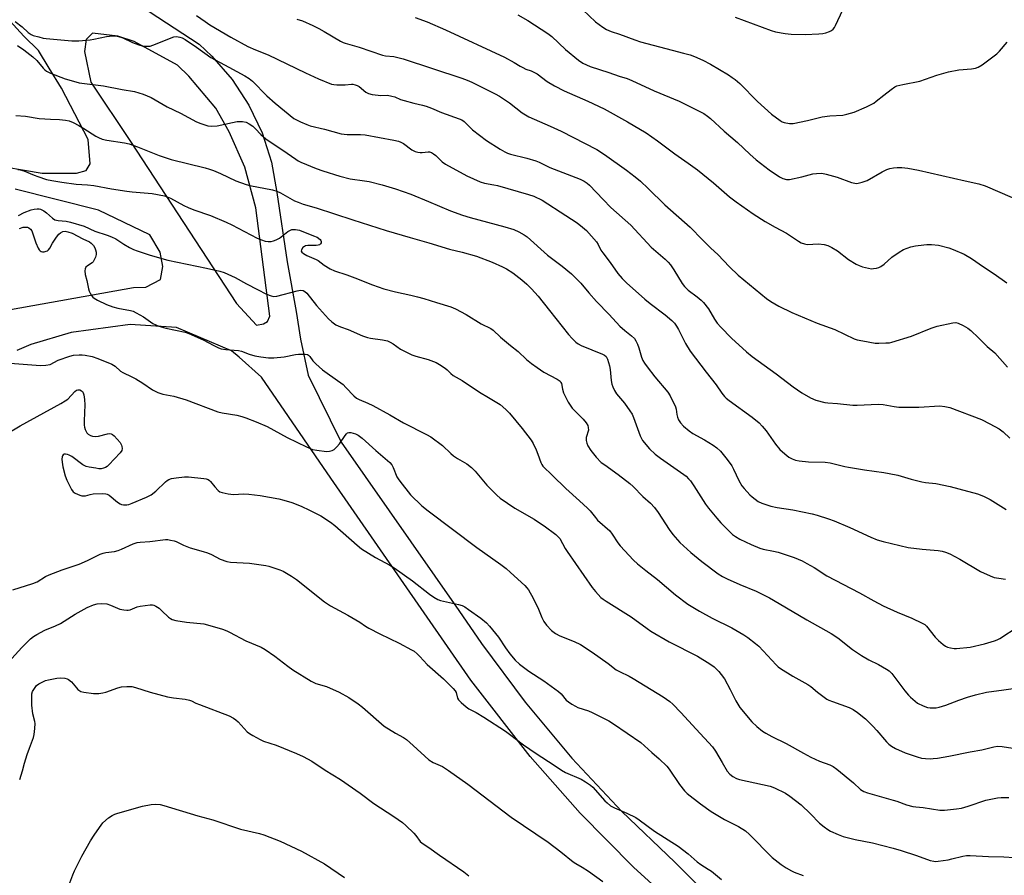
# Model space of a CAD drawing. Units: inches. Extents: x 1327762 to 1333763, y 529446 to 533446.
# Drawn here: x 1330169 to 1330546, y 531112 to 531440 of the extents above; entities that cross this region are included whole.
import ezdxf

# ---------------------------------------------------------------- set-up
doc = ezdxf.new("R2010")
doc.units = ezdxf.units.IN
doc.header["$MEASUREMENT"] = 0
doc.layers.add('TRANS-Road', color=130, linetype='Continuous')
doc.layers.add('Undefined', color=1, linetype='Continuous')

msp = doc.modelspace()

# ---------------------------------------------------------------- linework, layer by layer
at = {"layer": 'TRANS-Road'}
for points in [[(1330154.77, 531472.44, 0), (1330169.57, 531476.25, 0), (1330174.89, 531458.58, 0), (1330202.99, 531466.16, 0), (1330205.67, 531451.47, 0), (1330237.39, 531430.6, 0), (1330242.24, 531426.05, 0), (1330249.95, 531417.12, 0), (1330256.4, 531407.23, 0), (1330261.48, 531396.58, 0), (1330265.08, 531385.34, 0), (1330267.16, 531373.72, 0), (1330271.12, 531347.18, 0), (1330274.51, 531328.22, 0), (1330276.17, 531317.64, 0), (1330279.15, 531303.84, 0), (1330291.78, 531278.18, 0), (1330336.9, 531213.67, 0), (1330345.53, 531200.97, 0), (1330362.24, 531178.52, 0), (1330380.21, 531157.04, 0), (1330399.34, 531136.62, 0), (1330419.61, 531117.3, 0), (1330443.51, 531093.44, 0)], [(1330156.05, 531384.76, 0), (1330177.16, 531381.2, 0), (1330190.31, 531381.22, 0), (1330194.04, 531382.16, 0), (1330195.55, 531384.75, 0), (1330194.85, 531394.1, 0), (1330184.64, 531413.69, 0), (1330179.91, 531421.46, 0), (1330175.83, 531428.15, 0), (1330170.23, 531433.73, 0), (1330163.5, 531440.92, 0)], [(1330145.65, 531325.53, 0), (1330212.16, 531337.43, 0), (1330216.97, 531337.54, 0), (1330222.55, 531340.44, 0), (1330223.41, 531345.41, 0), (1330222.37, 531350.96, 0), (1330218.5, 531357.53, 0), (1330198.81, 531366.97, 0), (1330166.86, 531375.03, 0)], [(1330425.24, 531095.85, 0), (1330403.79, 531115.35, 0), (1330383.42, 531135.99, 0), (1330364.21, 531157.71, 0), (1330341.54, 531186.93, 0), (1330287.88, 531264.38, 0), (1330261.3, 531303.08, 0), (1330252.7, 531310.72, 0), (1330249.82, 531313.09, 0), (1330228.67, 531322.09, 0), (1330210.96, 531323.18, 0), (1330188.31, 531320.14, 0), (1330172.88, 531315.52, 0), (1330167.5, 531313.25, 0)]]:
    msp.add_polyline3d(points, dxfattribs=at)
msp.add_polyline3d([(1330206.24, 531433.62, 0), (1330196.54, 531434.81, 0), (1330194.02, 531432.4, 0), (1330193.42, 531427.79, 0), (1330195.85, 531416.07, 0), (1330211.06, 531393.27, 0), (1330251.67, 531331.24, 0), (1330259.31, 531322.92, 0), (1330262.08, 531323.51, 0), (1330263.53, 531324.41, 0), (1330264.5, 531326.44, 0), (1330259.13, 531367.93, 0), (1330254.88, 531383.53, 0), (1330248.9, 531397.01, 0), (1330243.8, 531406.12, 0), (1330233.35, 531418.34, 0), (1330229.1, 531422.61, 0), (1330212.52, 531431.58, 0)], close=True, dxfattribs=at)
at = {"layer": 'Undefined'}
for points, elevation in [([(1330381.95, 531446.04), (1330389.31, 531439.22), (1330392.04, 531437.08), (1330393.48, 531436.17), (1330395.28, 531435.41), (1330398.39, 531434.38), (1330404.39, 531432.22), (1330406.53, 531431.54), (1330418.62, 531428.28), (1330422.96, 531427.21), (1330425.5, 531426.46), (1330427.14, 531425.84), (1330430.33, 531424.44), (1330433.36, 531422.9), (1330440.18, 531418.83), (1330441.68, 531417.87), (1330442.81, 531417.03), (1330444.52, 531415.52), (1330451.37, 531408.69), (1330456.72, 531403.84), (1330459.97, 531401.31), (1330460.73, 531400.88), (1330461.56, 531400.59), (1330463.59, 531400.22), (1330465.04, 531400.27), (1330470.44, 531401.38), (1330476.09, 531402.8), (1330479.12, 531403.18), (1330484.07, 531403.4), (1330485.52, 531403.73), (1330488.39, 531404.59), (1330493.09, 531406.61), (1330495.87, 531408.05), (1330496.82, 531408.71), (1330499.8, 531411.13), (1330502.6, 531413.23), (1330504.02, 531414.21), (1330504.79, 531414.59), (1330507.05, 531415.17), (1330513.54, 531416.47), (1330520.03, 531418.74), (1330524.49, 531420.02), (1330528.51, 531420.79), (1330533.4, 531421.13), (1330534.84, 531421.45), (1330535.96, 531421.83), (1330537.45, 531422.72), (1330543.06, 531426.94), (1330544.11, 531427.96), (1330547.02, 531431.34)], 402), ([(1330442.81, 531440.99), (1330456.58, 531435.83), (1330458.26, 531435.27), (1330461.89, 531434.65), (1330464.21, 531434.45), (1330469.57, 531434.37), (1330474.88, 531434.54), (1330476.34, 531434.67), (1330477.49, 531434.95), (1330478.9, 531435.43), (1330479.67, 531435.82), (1330480.29, 531436.36), (1330480.8, 531437.03), (1330481.23, 531437.8), (1330484.03, 531443.7)], 400), ([(1330236.39, 531441.63), (1330239.64, 531439.24), (1330241.51, 531437.98), (1330249.54, 531433.23), (1330256, 531429.7), (1330259, 531428.39), (1330263.77, 531426.48), (1330278.1, 531419.66), (1330283.12, 531417.37), (1330288.08, 531415.33), (1330288.92, 531415.1), (1330290.09, 531414.99), (1330293.36, 531415.05), (1330295.72, 531415.24), (1330296.3, 531415.22), (1330297.12, 531415.05), (1330297.91, 531414.77), (1330298.65, 531414.39), (1330301.3, 531412.2), (1330302.29, 531411.7), (1330303.67, 531411.37), (1330305.93, 531411.03), (1330306.78, 531410.98), (1330309.51, 531411.06), (1330311.22, 531410.73), (1330312.34, 531410.37), (1330314.53, 531409.47), (1330315.92, 531409.03), (1330319.57, 531408), (1330322.96, 531407.23), (1330324.32, 531406.83), (1330326.42, 531406.05), (1330330.25, 531404.44), (1330337.03, 531402.06), (1330338.02, 531401.59), (1330338.86, 531401.03), (1330342.08, 531397.85), (1330347.46, 531393.7), (1330352.78, 531390.33), (1330354.54, 531389.34), (1330355.59, 531388.87), (1330356.69, 531388.5), (1330362.89, 531386.89), (1330366.43, 531385.88), (1330367.68, 531385.34), (1330371.73, 531383.34), (1330383.37, 531378.93), (1330384.93, 531378.18), (1330386.11, 531377.37), (1330386.95, 531376.61), (1330392.19, 531371.05), (1330395.12, 531368.08), (1330402.83, 531361.22), (1330410.63, 531352.8), (1330415.89, 531348.27), (1330417.09, 531347.13), (1330417.98, 531346.02), (1330419.3, 531344.15), (1330422.53, 531338.98), (1330423.37, 531337.81), (1330424.74, 531336.41), (1330428.18, 531333.84), (1330429.77, 531332.51), (1330430.62, 531331.69), (1330432.59, 531329.17), (1330434.89, 531325.32), (1330435.94, 531323.79), (1330437.31, 531322.24), (1330441.4, 531317.96), (1330447.11, 531312.72), (1330449.27, 531310.93), (1330458.45, 531304.3), (1330465, 531299.28), (1330468.32, 531297.02), (1330471.59, 531295.13), (1330473.7, 531294.21), (1330477.11, 531293.29), (1330478.24, 531293.15), (1330481.94, 531292.94), (1330487.84, 531292.35), (1330489.55, 531292.33), (1330497.52, 531292.73), (1330499.48, 531292.52), (1330503.74, 531291.76), (1330505.5, 531291.61), (1330508.76, 531291.52), (1330513.14, 531291.61), (1330521.15, 531292.03), (1330523.15, 531291.84), (1330525.09, 531291.43), (1330537.16, 531286.78), (1330540.39, 531285.17), (1330543.94, 531283.22), (1330545.45, 531282.05), (1330547.99, 531279.63)], 410), ([(1330274.79, 531440.2), (1330276.95, 531439.49), (1330280.92, 531437.78), (1330283.24, 531436.63), (1330285.27, 531435.51), (1330291.53, 531431.81), (1330292.56, 531431.26), (1330293.37, 531430.94), (1330298.73, 531429.46), (1330307.61, 531426.34), (1330308.74, 531426.16), (1330312.03, 531425.93), (1330315.58, 531425.02), (1330338.09, 531417.58), (1330340.03, 531416.85), (1330341.92, 531416.03), (1330347.45, 531413.19), (1330350.81, 531411.62), (1330352.45, 531410.73), (1330356.25, 531408.12), (1330361.16, 531404.34), (1330363.66, 531402.83), (1330371.88, 531399.23), (1330376.08, 531397.28), (1330389.71, 531390.3), (1330392.68, 531388.36), (1330401.17, 531382.33), (1330404.43, 531379.81), (1330406.44, 531378.11), (1330409.47, 531375.36), (1330415.8, 531369.08), (1330425.56, 531360.56), (1330430.23, 531355.71), (1330433.51, 531352.49), (1330436.12, 531350.07), (1330440.66, 531345.28), (1330443.98, 531342.06), (1330454.81, 531333.19), (1330456.5, 531332.06), (1330459.46, 531330.25), (1330464.51, 531327.81), (1330466.92, 531326.74), (1330474.18, 531323.74), (1330480.95, 531321.27), (1330488.43, 531317.74), (1330489.5, 531317.4), (1330491.66, 531316.91), (1330496.45, 531316.08), (1330497.89, 531316.04), (1330500.49, 531316.14), (1330501.93, 531316.25), (1330502.78, 531316.42), (1330510.32, 531318.75), (1330517.86, 531321.84), (1330520.18, 531322.61), (1330526.21, 531323.92), (1330527.29, 531323.97), (1330528.27, 531323.73), (1330530.12, 531322.82), (1330531.91, 531321.76), (1330533.04, 531320.86), (1330536.07, 531318.17), (1330539.31, 531314.85), (1330542.28, 531312.39), (1330547.13, 531306.93)], 408), ([(1330320.17, 531440.78), (1330324.8, 531439.1), (1330331.74, 531436.11), (1330354.32, 531425.58), (1330358.14, 531423.61), (1330360.37, 531422.18), (1330361.35, 531421.64), (1330362.61, 531421.08), (1330364.63, 531420.38), (1330365.64, 531419.93), (1330366.84, 531419.18), (1330370.78, 531416.27), (1330373.51, 531414.59), (1330377.25, 531412.78), (1330386.32, 531408.76), (1330392.59, 531405.79), (1330401.49, 531400.91), (1330408.69, 531396.64), (1330413.06, 531393.58), (1330419.66, 531388.62), (1330424.79, 531385.08), (1330428.32, 531382.49), (1330434.49, 531377.49), (1330440.65, 531372.14), (1330443.22, 531370.15), (1330449.72, 531365.62), (1330454.3, 531362.65), (1330458.08, 531360.47), (1330462.48, 531358.24), (1330467.07, 531355.14), (1330468.07, 531354.56), (1330469.34, 531354.11), (1330470.4, 531353.92), (1330474.75, 531354.07), (1330476.83, 531353.85), (1330478.25, 531353.5), (1330479.77, 531352.75), (1330481.98, 531351.46), (1330486.26, 531348.14), (1330489.21, 531346.27), (1330490.26, 531345.8), (1330491.63, 531345.36), (1330493.85, 531344.74), (1330494.97, 531344.56), (1330495.84, 531344.61), (1330497, 531344.83), (1330497.84, 531345.06), (1330498.62, 531345.4), (1330499.92, 531346.39), (1330502.78, 531348.99), (1330505.58, 531350.97), (1330507.34, 531351.97), (1330510.13, 531352.99), (1330511.85, 531353.32), (1330515.04, 531353.77), (1330516.22, 531353.85), (1330518.02, 531353.83), (1330520.69, 531353.64), (1330524.64, 531352.6), (1330526.27, 531351.97), (1330530.55, 531350.1), (1330533.36, 531348.56), (1330537.97, 531345.35), (1330541.99, 531342.67), (1330546.83, 531339.21)], 406), ([(1330359.55, 531441.88), (1330363.26, 531439.67), (1330370.97, 531434.75), (1330372.52, 531433.55), (1330377.76, 531428.57), (1330382.69, 531424.51), (1330384.34, 531423.38), (1330387.16, 531422.09), (1330394.36, 531419.81), (1330398.35, 531418.31), (1330401.4, 531417.39), (1330403.18, 531416.71), (1330411.75, 531412.78), (1330421.33, 531408.72), (1330428.96, 531404.98), (1330430.76, 531403.99), (1330432.23, 531403.02), (1330433.38, 531402.09), (1330438.6, 531397.3), (1330443.71, 531392.88), (1330448.42, 531388.49), (1330450.87, 531386.31), (1330455.8, 531382.43), (1330459.77, 531379.81), (1330461.07, 531379.15), (1330462.47, 531378.81), (1330463.62, 531378.8), (1330468.3, 531379.82), (1330472.49, 531380.96), (1330473.94, 531381.12), (1330475.98, 531381.13), (1330477.7, 531380.86), (1330481.92, 531379.7), (1330487.38, 531377.59), (1330488.65, 531377.31), (1330489.45, 531377.29), (1330491.46, 531377.69), (1330493.41, 531378.34), (1330499.14, 531381.64), (1330500.96, 531382.55), (1330502.05, 531382.97), (1330503.5, 531383.29), (1330504.9, 531383.41), (1330506.59, 531383.36), (1330508.95, 531383.12), (1330512.99, 531382.35), (1330530.95, 531378.31), (1330536.22, 531377.05), (1330538.64, 531376.3), (1330548.97, 531371.85)], 404), ([(1330166.81, 531439.28), (1330169.5, 531437.22), (1330171.86, 531435.01), (1330172.96, 531434.29), (1330173.75, 531433.98), (1330175.94, 531433.35), (1330177.61, 531432.96), (1330178.78, 531432.8), (1330188.57, 531431.92), (1330191.27, 531431.92), (1330195.56, 531432.28), (1330196.98, 531432.52), (1330201.82, 531433.58), (1330204.15, 531433.85), (1330205.3, 531433.85), (1330206.44, 531433.59), (1330208.12, 531433), (1330211.8, 531431.27), (1330214.28, 531430.35), (1330215.97, 531429.9), (1330217.69, 531429.78), (1330218.54, 531429.84), (1330219.64, 531430.16), (1330227.61, 531433.41), (1330228.67, 531433.58), (1330229.97, 531433.33), (1330230.79, 531432.98), (1330231.96, 531432.34), (1330236.36, 531429.5), (1330241.85, 531425.53), (1330248.76, 531421.83), (1330254.93, 531418.42), (1330256.47, 531417.5), (1330257.78, 531416.38), (1330263.3, 531410.76), (1330266.48, 531407.94), (1330273.69, 531402.19), (1330274.67, 531401.59), (1330276.22, 531400.85), (1330278.57, 531399.82), (1330279.92, 531399.32), (1330285.46, 531398.06), (1330291.77, 531396.2), (1330294.1, 531396.03), (1330299.25, 531395.98), (1330301.01, 531395.82), (1330312.03, 531393.79), (1330313.73, 531393.4), (1330314.71, 531393.02), (1330315.64, 531392.53), (1330318.93, 531390.11), (1330320.17, 531389.51), (1330321.22, 531389.22), (1330322.02, 531389.09), (1330322.85, 531389.1), (1330325.12, 531389.38), (1330325.68, 531389.33), (1330326.46, 531389.05), (1330327.2, 531388.62), (1330328.1, 531387.95), (1330330.52, 531385.56), (1330331.81, 531384.63), (1330339.92, 531380.15), (1330345.01, 531377.81), (1330346.69, 531377.32), (1330350.29, 531376.77), (1330351.66, 531376.46), (1330363.63, 531373.01), (1330365.62, 531372.33), (1330368.77, 531370.83), (1330377.9, 531364.98), (1330382.19, 531362.11), (1330384.31, 531360.55), (1330385.85, 531359.19), (1330389.65, 531354.83), (1330390.28, 531353.85), (1330391.32, 531351.75), (1330392.01, 531350.61), (1330394.91, 531347.02), (1330397.75, 531342.77), (1330399.44, 531340.79), (1330401.13, 531339.2), (1330408.18, 531332.95), (1330410.16, 531331.32), (1330415.94, 531326.89), (1330418.45, 531324.76), (1330419.49, 531323.71), (1330420.34, 531322.55), (1330421.1, 531321.33), (1330423.75, 531315.88), (1330425.56, 531313.03), (1330431.69, 531304.91), (1330435.54, 531300.12), (1330437.69, 531296.93), (1330438.74, 531295.63), (1330439.34, 531295.03), (1330440.49, 531294.12), (1330449.29, 531287.73), (1330451.95, 531285.49), (1330453.18, 531284.27), (1330454.68, 531282.54), (1330458.24, 531277.44), (1330459.9, 531275.35), (1330461.82, 531273.65), (1330463.38, 531272.42), (1330464.6, 531271.76), (1330465.9, 531271.29), (1330467.36, 531271.04), (1330470.91, 531270.66), (1330477.29, 531270.45), (1330479.2, 531270.24), (1330484.78, 531268.81), (1330486.22, 531268.51), (1330492.38, 531267.49), (1330499.75, 531266.52), (1330501.74, 531266.17), (1330505.06, 531265.45), (1330510.25, 531263.98), (1330514.27, 531262.97), (1330515.71, 531262.71), (1330519.73, 531262.25), (1330525.16, 531261.11), (1330528.52, 531260.31), (1330535.68, 531258.32), (1330537.9, 531257.5), (1330540.53, 531256.21), (1330546.62, 531252.39)], 412), ([(1330167.69, 531430.11), (1330170.14, 531428.43), (1330173.67, 531425.74), (1330175.2, 531424.41), (1330177.64, 531421.36), (1330178.24, 531420.78), (1330178.92, 531420.28), (1330180.4, 531419.51), (1330186.06, 531417.33), (1330188.27, 531416.64), (1330191.33, 531415.84), (1330200.74, 531414.6), (1330207.82, 531413.22), (1330212.54, 531412.42), (1330215.87, 531411.47), (1330217.48, 531410.87), (1330219.01, 531410.13), (1330225.11, 531406.64), (1330230.23, 531404.14), (1330236.4, 531400.82), (1330238, 531400.2), (1330240.73, 531399.37), (1330242.11, 531399.16), (1330244.31, 531399.28), (1330250.09, 531400.62), (1330251.98, 531400.93), (1330253.98, 531400.99), (1330255.33, 531400.7), (1330256.59, 531400.15), (1330257.94, 531399.17), (1330258.97, 531398.22), (1330260.97, 531395.97), (1330262.93, 531394.39), (1330264.55, 531393.24), (1330269.39, 531390.02), (1330274.36, 531386.53), (1330275.3, 531385.94), (1330276.33, 531385.42), (1330282.23, 531382.95), (1330284.74, 531382.05), (1330291.3, 531379.98), (1330295.27, 531379.06), (1330300.75, 531378.3), (1330302.54, 531377.96), (1330307.53, 531376.72), (1330312.67, 531375.15), (1330318.44, 531373.15), (1330325.25, 531370.37), (1330333.65, 531366.76), (1330338.24, 531365.06), (1330341.22, 531364.15), (1330354.55, 531360.67), (1330358, 531359.58), (1330359.85, 531358.76), (1330361.86, 531357.59), (1330363.01, 531356.78), (1330370.89, 531349.73), (1330376.47, 531345.54), (1330380.1, 531342.64), (1330383.6, 531339.02), (1330386.72, 531335.33), (1330389.67, 531332.06), (1330394.45, 531327.1), (1330398.64, 531322.59), (1330400.47, 531320.89), (1330403.09, 531318.88), (1330404.14, 531317.86), (1330404.75, 531316.92), (1330405.33, 531315.64), (1330405.82, 531314.31), (1330406.86, 531310.76), (1330407.44, 531309.45), (1330407.99, 531308.44), (1330409.02, 531306.99), (1330411.93, 531303.22), (1330416.93, 531297.32), (1330417.89, 531295.86), (1330419.93, 531291.64), (1330420.18, 531290.81), (1330420.45, 531288.8), (1330420.67, 531287.75), (1330421.07, 531286.72), (1330421.79, 531285.51), (1330422.94, 531284.28), (1330425.11, 531282.46), (1330426.58, 531281.52), (1330431.02, 531278.98), (1330434.34, 531276.96), (1330435.72, 531275.95), (1330437.19, 531274.67), (1330439.75, 531271.49), (1330441.48, 531269.14), (1330442.17, 531267.82), (1330444.18, 531263.49), (1330445.31, 531261.48), (1330446.22, 531260.35), (1330448.39, 531257.97), (1330449.24, 531257.16), (1330450.39, 531256.26), (1330451.6, 531255.47), (1330453.03, 531254.77), (1330456.49, 531253.66), (1330458.93, 531253.15), (1330464.86, 531252.24), (1330472.27, 531250.65), (1330474.26, 531250.15), (1330478.53, 531248.76), (1330480.77, 531247.96), (1330486.71, 531245.42), (1330494.81, 531241.72), (1330497.25, 531240.79), (1330499.5, 531240.05), (1330509.09, 531237.78), (1330514.46, 531237.15), (1330520.63, 531236.65), (1330522.05, 531236.38), (1330523.44, 531236), (1330525.02, 531235.32), (1330528.88, 531233.36), (1330536.82, 531228.55), (1330540.46, 531226.91), (1330542.07, 531226.34), (1330543.77, 531226.03), (1330546.35, 531225.68)], 414), ([(1330167.11, 531403.32), (1330170.84, 531403.03), (1330176.01, 531402.18), (1330180.36, 531401.86), (1330183.83, 531401.74), (1330186.17, 531401.48), (1330187.55, 531401.18), (1330189.08, 531400.6), (1330191.29, 531399.49), (1330193.23, 531398.33), (1330197.79, 531395.33), (1330198.84, 531394.8), (1330200.22, 531394.25), (1330201.93, 531393.82), (1330208.8, 531392.75), (1330210.5, 531392.4), (1330213.79, 531391.26), (1330221.98, 531388), (1330226.66, 531386.39), (1330239.64, 531383.25), (1330241.31, 531382.78), (1330242.92, 531382.22), (1330245.56, 531381.09), (1330251.38, 531378.31), (1330255.41, 531376.79), (1330256.8, 531376.43), (1330265.46, 531374.78), (1330267.18, 531374.34), (1330268.56, 531373.69), (1330273.95, 531370.61), (1330275.27, 531370.04), (1330277.16, 531369.37), (1330282.16, 531367.89), (1330296.26, 531363.25), (1330308.97, 531359.19), (1330318.18, 531356.53), (1330325.44, 531354.54), (1330333.34, 531352.06), (1330338.19, 531350.87), (1330343.67, 531349.34), (1330349.69, 531347.05), (1330353.61, 531345.29), (1330355.15, 531344.5), (1330357.54, 531342.96), (1330360.96, 531340.34), (1330362.92, 531338.69), (1330364.77, 531336.94), (1330367.25, 531334.06), (1330371.58, 531328.52), (1330378.94, 531319.36), (1330380.3, 531317.84), (1330381.73, 531316.4), (1330382.56, 531315.77), (1330383.72, 531315.18), (1330391.98, 531311.89), (1330392.71, 531311.47), (1330393.33, 531310.91), (1330393.64, 531310.45), (1330393.88, 531309.94), (1330394.59, 531307.39), (1330394.84, 531305.96), (1330395.28, 531301.74), (1330395.57, 531300.36), (1330395.93, 531299.28), (1330396.56, 531297.97), (1330397.29, 531296.7), (1330400.32, 531293.03), (1330402.44, 531290.15), (1330403.27, 531288.91), (1330403.88, 531287.57), (1330406.39, 531280.61), (1330406.86, 531279.54), (1330407.31, 531278.79), (1330409.91, 531275.59), (1330412.07, 531273.58), (1330414.2, 531271.96), (1330423.09, 531265.77), (1330423.94, 531265.09), (1330424.94, 531264.13), (1330425.67, 531263.28), (1330426.99, 531261.39), (1330431.47, 531254.42), (1330432.62, 531252.82), (1330435.78, 531248.97), (1330437.31, 531247.23), (1330439.28, 531245.14), (1330441.73, 531242.82), (1330442.88, 531241.97), (1330444.63, 531240.94), (1330448.92, 531238.94), (1330452.17, 531237.52), (1330453.56, 531237.12), (1330457.47, 531236.42), (1330459.21, 531236), (1330465.36, 531233.92), (1330468.46, 531232.65), (1330470.26, 531231.72), (1330473.04, 531230.12), (1330477.9, 531226.99), (1330490.44, 531220.49), (1330495.94, 531217.35), (1330499.44, 531215.46), (1330504.84, 531213.02), (1330510.52, 531210.69), (1330514.45, 531208.83), (1330515.44, 531208.26), (1330516.07, 531207.7), (1330519.36, 531203.5), (1330520.74, 531202.16), (1330522.5, 531200.66), (1330523.42, 531200), (1330524.19, 531199.64), (1330525.29, 531199.33), (1330526.71, 531199.07), (1330527.58, 531199.05), (1330532.86, 531199.65), (1330538.38, 531200.94), (1330542.21, 531202.01), (1330543.24, 531202.41), (1330544.22, 531202.93), (1330551.19, 531207.54)], 416), ([(1330167.9, 531382.57), (1330168.75, 531382.47), (1330170.16, 531382.09), (1330174.1, 531380.44), (1330175.49, 531379.93), (1330178.86, 531378.81), (1330180.88, 531378.36), (1330184.68, 531377.74), (1330190.22, 531376.95), (1330194.63, 531376.73), (1330196.94, 531376.48), (1330203.77, 531375.19), (1330209.68, 531374.27), (1330211.74, 531374.01), (1330219.34, 531373.43), (1330224.08, 531372.48), (1330225.14, 531372.12), (1330226.42, 531371.55), (1330231.54, 531368.8), (1330233.16, 531368.03), (1330235.37, 531367.15), (1330241.73, 531364.92), (1330247.72, 531362.4), (1330249.85, 531361.37), (1330259.58, 531356.31), (1330261.22, 531355.62), (1330262.65, 531355.2), (1330263.83, 531355.05), (1330265.01, 531355.07), (1330265.81, 531355.25), (1330266.85, 531355.61), (1330268.1, 531356.29), (1330271.41, 531358.85), (1330272.14, 531359.27), (1330272.9, 531359.57), (1330273.44, 531359.67), (1330274.27, 531359.67), (1330275.77, 531359.3), (1330281.19, 531357.21), (1330282.53, 531356.62), (1330283.69, 531355.82), (1330284.02, 531355.44), (1330284.17, 531355.04), (1330284.08, 531354.44), (1330283.87, 531354.09), (1330283.47, 531353.78), (1330282.96, 531353.58), (1330282.2, 531353.47), (1330279.01, 531353.44), (1330278.17, 531353.33), (1330277.67, 531353.15), (1330277.11, 531352.68), (1330276.6, 531351.86), (1330276.52, 531351.27), (1330276.74, 531350.89), (1330277.35, 531350.38), (1330278.62, 531349.65), (1330282.24, 531348.18), (1330282.98, 531347.7), (1330285.32, 531345.89), (1330287.59, 531344.48), (1330289.17, 531343.82), (1330294.01, 531342.21), (1330297, 531341.12), (1330303.79, 531338.39), (1330308.17, 531336.88), (1330312.62, 531335.74), (1330318.53, 531334.5), (1330321, 531333.88), (1330323.46, 531333.19), (1330328.26, 531331.67), (1330333.87, 531330.01), (1330335.64, 531329.23), (1330339.71, 531327.08), (1330345.39, 531323.47), (1330349.17, 531321.74), (1330350.05, 531321.07), (1330352.83, 531318.39), (1330356.7, 531315.17), (1330359.61, 531312.89), (1330362.83, 531309.83), (1330364.7, 531308.33), (1330366.85, 531306.73), (1330369.51, 531304.97), (1330374.57, 531302.28), (1330375.29, 531301.82), (1330375.7, 531301.45), (1330375.98, 531301.04), (1330376.17, 531300.56), (1330376.59, 531298.45), (1330377.04, 531297.1), (1330378.08, 531294.7), (1330378.77, 531293.47), (1330380.35, 531291.2), (1330384.57, 531286.91), (1330385.7, 531285.51), (1330386.29, 531284.5), (1330386.49, 531283.77), (1330386.52, 531282.75), (1330385.69, 531279.9), (1330385.7, 531278.81), (1330385.93, 531277.74), (1330386.32, 531276.7), (1330387.48, 531274.98), (1330389.53, 531272.46), (1330391.48, 531270.41), (1330392.77, 531269.41), (1330397.97, 531265.8), (1330402.37, 531262.36), (1330403.65, 531261.18), (1330407.42, 531257.31), (1330410.32, 531254.84), (1330411.86, 531253.08), (1330413.31, 531251.24), (1330417.51, 531244.71), (1330418.89, 531242.78), (1330421.57, 531239.73), (1330425.8, 531235.91), (1330429.99, 531232.4), (1330436.21, 531227.77), (1330437.87, 531226.67), (1330439.65, 531225.76), (1330444.56, 531223.59), (1330450.88, 531221.12), (1330455.95, 531218.52), (1330459.68, 531216.38), (1330470.29, 531210.04), (1330479.61, 531204.79), (1330482.06, 531203.15), (1330487.78, 531198.78), (1330491.15, 531196.38), (1330494.02, 531194.8), (1330497.66, 531193), (1330500.79, 531191.24), (1330501.76, 531190.51), (1330502.77, 531189.48), (1330507.84, 531182.85), (1330509.15, 531181.27), (1330509.97, 531180.43), (1330511.73, 531178.87), (1330512.69, 531178.2), (1330514.81, 531177.18), (1330516.46, 531176.56), (1330517.57, 531176.38), (1330518.98, 531176.32), (1330519.84, 531176.42), (1330520.98, 531176.68), (1330523.53, 531177.41), (1330528.52, 531179.34), (1330531.84, 531180.42), (1330534.93, 531181.33), (1330539.06, 531182.35), (1330545.76, 531183.31), (1330549.31, 531183.73)], 418), ([(1330168.1, 531364.95), (1330170.32, 531366.1), (1330172.99, 531367.13), (1330174.1, 531367.39), (1330175.23, 531367.53), (1330176.06, 531367.53), (1330176.59, 531367.42), (1330177.79, 531366.82), (1330178.92, 531366.03), (1330181.1, 531363.99), (1330182.04, 531363.33), (1330183.29, 531363.02), (1330186.35, 531362.84), (1330188.03, 531362.45), (1330193.27, 531360.83), (1330197.43, 531358.99), (1330202.15, 531357.49), (1330203.78, 531356.78), (1330205.38, 531355.98), (1330208.51, 531353.95), (1330210.72, 531352.72), (1330212.22, 531351.96), (1330213.58, 531351.43), (1330218.6, 531349.81), (1330225.42, 531347.86), (1330240.16, 531344.8), (1330245.31, 531343.62), (1330246.99, 531343.13), (1330251.18, 531341.24), (1330255.48, 531338.84), (1330259.78, 531336.59), (1330263.14, 531334.9), (1330265, 531334.14), (1330266.03, 531333.94), (1330267.08, 531334.02), (1330274.89, 531336.17), (1330276.22, 531336.33), (1330277.2, 531336.19), (1330277.86, 531335.86), (1330278.64, 531335.2), (1330282.39, 531330.44), (1330286.95, 531325.42), (1330288.18, 531324.22), (1330289.74, 531323.04), (1330291.48, 531322.27), (1330294.44, 531321.27), (1330299.99, 531318.9), (1330301.9, 531318.19), (1330303.02, 531317.95), (1330307.58, 531317.4), (1330309.54, 531316.96), (1330310.54, 531316.5), (1330311.75, 531315.78), (1330314.55, 531313.81), (1330318.85, 531311.61), (1330320.35, 531311.07), (1330325.08, 531309.85), (1330328.22, 531308.61), (1330329.46, 531307.93), (1330331.61, 531306.55), (1330332.47, 531305.83), (1330333.84, 531304.44), (1330334.74, 531303.71), (1330338.19, 531301.71), (1330344.79, 531297.25), (1330348.3, 531295.3), (1330352.7, 531292.58), (1330354.84, 531290.72), (1330356.25, 531289.3), (1330361.1, 531283.38), (1330364.58, 531278.9), (1330365.34, 531277.62), (1330366.5, 531275.19), (1330367.19, 531273.55), (1330368.29, 531270.32), (1330368.65, 531269.57), (1330369.13, 531268.92), (1330372.83, 531265.39), (1330377.83, 531260.38), (1330383.12, 531255.67), (1330386.16, 531252.86), (1330387.15, 531251.82), (1330389.2, 531249.29), (1330390.08, 531248.33), (1330394.69, 531244.14), (1330395.67, 531242.96), (1330397.87, 531239.55), (1330398.74, 531238.4), (1330403.77, 531232.98), (1330405.29, 531231.58), (1330408.49, 531228.93), (1330412.99, 531225.49), (1330419.95, 531219.67), (1330424.68, 531216.14), (1330429.12, 531213.42), (1330433.93, 531210.73), (1330441.48, 531207.05), (1330446.11, 531204.33), (1330447.59, 531203.36), (1330450.56, 531201.05), (1330451.85, 531199.94), (1330458.43, 531192.91), (1330459.27, 531192.11), (1330460.19, 531191.41), (1330464.91, 531188.51), (1330470.67, 531185.36), (1330471.77, 531184.52), (1330474.31, 531182.33), (1330477.92, 531179.75), (1330478.7, 531179.35), (1330480.05, 531178.81), (1330486.49, 531176.51), (1330488.02, 531175.7), (1330489.7, 531174.61), (1330492.71, 531172.11), (1330495.56, 531169.37), (1330497.12, 531167.72), (1330500.77, 531163.34), (1330501.73, 531162.41), (1330502.64, 531161.73), (1330504.16, 531160.86), (1330507.99, 531159.16), (1330512.5, 531157.62), (1330514.22, 531157.16), (1330515.69, 531156.96), (1330517.46, 531156.84), (1330518.61, 531156.91), (1330520.32, 531157.15), (1330524.61, 531157.85), (1330532.8, 531159.51), (1330537.32, 531160.34), (1330541.88, 531161.5), (1330543.33, 531161.7), (1330545.09, 531161.56), (1330555.89, 531159.93)], 420), ([(1330168.47, 531360.03), (1330169.88, 531360.45), (1330171.03, 531360.54), (1330171.57, 531360.46), (1330172.08, 531360.27), (1330172.69, 531359.78), (1330173.18, 531359.14), (1330173.54, 531358.38), (1330174.81, 531354.54), (1330175.69, 531352.42), (1330176.11, 531351.77), (1330176.45, 531351.42), (1330176.83, 531351.2), (1330177.28, 531351.09), (1330178.03, 531351.11), (1330178.79, 531351.28), (1330179.25, 531351.48), (1330179.67, 531351.79), (1330180.17, 531352.45), (1330181.22, 531354.41), (1330182.67, 531356.65), (1330183.57, 531357.8), (1330184.21, 531358.32), (1330185.18, 531358.79), (1330185.96, 531358.92), (1330187.05, 531358.76), (1330188.68, 531358.25), (1330192.75, 531356.06), (1330195.29, 531354.86), (1330195.97, 531354.43), (1330196.55, 531353.91), (1330196.88, 531353.49), (1330197.41, 531352.56), (1330197.7, 531351.82), (1330197.88, 531350.96), (1330197.89, 531350.08), (1330197.61, 531348.98), (1330197.16, 531347.93), (1330196.7, 531347.22), (1330196.33, 531346.84), (1330194.54, 531345.67), (1330193.97, 531345.2), (1330193.65, 531344.55), (1330193.57, 531343.75), (1330193.71, 531342.42), (1330194.34, 531340.09), (1330194.99, 531336.86), (1330195.24, 531336), (1330195.58, 531335.24), (1330196.14, 531334.28), (1330196.67, 531333.66), (1330197.12, 531333.31), (1330198.41, 531332.59), (1330201.9, 531330.92), (1330204.31, 531330.01), (1330206.23, 531329.49), (1330211, 531328.63), (1330212.1, 531328.28), (1330213.17, 531327.75), (1330216.03, 531326.13), (1330219.65, 531323.63), (1330221.89, 531322.56), (1330224.62, 531321.83), (1330232.04, 531320.25), (1330233.41, 531319.82), (1330239.16, 531317.28), (1330242.74, 531315.3), (1330244.8, 531314.33), (1330245.86, 531313.95), (1330247.53, 531313.69), (1330252.5, 531313.3), (1330253.58, 531312.99), (1330256.49, 531311.91), (1330258.72, 531311.28), (1330261.05, 531310.84), (1330263.99, 531310.46), (1330265.95, 531310.44), (1330269.91, 531310.79), (1330274.24, 531311.67), (1330275.41, 531311.84), (1330278.03, 531311.85), (1330278.84, 531311.73), (1330279.31, 531311.53), (1330279.83, 531311.01), (1330280.94, 531309.3), (1330282.12, 531308.1), (1330284.66, 531305.91), (1330286.4, 531304.54), (1330292.52, 531300.18), (1330293.6, 531299.15), (1330296.7, 531295.91), (1330297.72, 531295.01), (1330298.63, 531294.5), (1330301.99, 531293.11), (1330303.93, 531292.17), (1330310.45, 531288.6), (1330315.65, 531285.55), (1330324.44, 531281.14), (1330326.19, 531280.13), (1330330.63, 531276.84), (1330333.82, 531273.86), (1330334.89, 531272.95), (1330336.42, 531271.89), (1330339.89, 531269.84), (1330341.67, 531268.43), (1330343.09, 531267.04), (1330347.55, 531261.7), (1330351.47, 531257.83), (1330352.77, 531256.68), (1330358.37, 531252.9), (1330365.7, 531248.64), (1330367.45, 531247.54), (1330369.63, 531246.04), (1330374.03, 531242.77), (1330374.85, 531242.02), (1330375.53, 531241.2), (1330377.61, 531237.42), (1330378.37, 531236.23), (1330387.95, 531222.52), (1330389.2, 531220.92), (1330391.33, 531218.69), (1330392.14, 531218.01), (1330393.29, 531217.21), (1330402.89, 531211.25), (1330409, 531206.72), (1330410.47, 531205.74), (1330417.43, 531201.65), (1330428.32, 531196.23), (1330433.02, 531193.25), (1330434.67, 531192.05), (1330436.58, 531190.27), (1330437.47, 531189.13), (1330438.63, 531187.46), (1330440.83, 531183.44), (1330443, 531179.07), (1330444.56, 531176.54), (1330449.15, 531171.04), (1330451.09, 531169.29), (1330453.31, 531167.42), (1330454.52, 531166.66), (1330456.77, 531165.44), (1330462.36, 531162.69), (1330468.92, 531158.98), (1330471.77, 531157.46), (1330475.1, 531155.9), (1330479.02, 531154.57), (1330480.37, 531153.94), (1330481.77, 531152.9), (1330488.07, 531147.62), (1330490.85, 531145.07), (1330492.03, 531144.32), (1330493.43, 531143.83), (1330503.38, 531141.07), (1330504.76, 531140.63), (1330508.42, 531139.22), (1330510.9, 531138.62), (1330512.02, 531138.46), (1330514.87, 531138.21), (1330521.27, 531137.2), (1330523.02, 531137.14), (1330527.59, 531137.66), (1330529.56, 531138), (1330532.01, 531138.69), (1330538.81, 531140.95), (1330543.29, 531141.93), (1330544.74, 531142.06), (1330547.7, 531142.05)], 422), ([(1330164.96, 531308.42), (1330176.6, 531307.5), (1330178.61, 531307.59), (1330180.22, 531307.94), (1330183.36, 531309.55), (1330187.76, 531311.09), (1330189.15, 531311.43), (1330191.42, 531311.61), (1330192.55, 531311.61), (1330193.65, 531311.5), (1330196.38, 531310.99), (1330198.55, 531310.24), (1330203.91, 531308.02), (1330205.13, 531307.27), (1330207.27, 531305.38), (1330208.1, 531304.77), (1330211.57, 531303.16), (1330213.1, 531302.35), (1330215.83, 531300.74), (1330219.48, 531298.19), (1330221.56, 531297.2), (1330223.47, 531296.58), (1330227.7, 531295.78), (1330232.44, 531294.36), (1330244.56, 531289.76), (1330246.23, 531289.39), (1330251.81, 531288.52), (1330253.67, 531288.04), (1330255.26, 531287.52), (1330259.18, 531285.97), (1330263.44, 531284.09), (1330271.03, 531279.88), (1330278.44, 531276.3), (1330280.81, 531275.32), (1330282.41, 531275.02), (1330286.15, 531274.63), (1330287.29, 531274.66), (1330288.4, 531274.96), (1330289.14, 531275.35), (1330290.18, 531276.33), (1330291.09, 531277.5), (1330293.31, 531280.69), (1330293.86, 531281.34), (1330294.26, 531281.68), (1330294.71, 531281.86), (1330295.45, 531281.85), (1330297.29, 531281.39), (1330298.29, 531280.88), (1330299.88, 531279.63), (1330305.01, 531274.92), (1330310.46, 531270.33), (1330311.16, 531269.45), (1330311.76, 531268.49), (1330313.17, 531264.91), (1330313.6, 531264.15), (1330314.27, 531263.19), (1330318.31, 531257.97), (1330322.71, 531253.75), (1330325.15, 531251.8), (1330343.79, 531237.78), (1330353, 531231.23), (1330355.03, 531229.72), (1330356.74, 531228.27), (1330362.2, 531223.18), (1330362.89, 531222.41), (1330363.52, 531221.54), (1330365.41, 531218.33), (1330367.4, 531214.21), (1330368.64, 531211.02), (1330369.42, 531209.49), (1330370.42, 531208.08), (1330372.42, 531205.95), (1330373.93, 531204.8), (1330375.61, 531203.9), (1330381.02, 531201.81), (1330383.55, 531200.6), (1330387.96, 531197.72), (1330394.06, 531193.33), (1330397.19, 531190.94), (1330398.41, 531190.28), (1330402.17, 531188.5), (1330403.7, 531187.66), (1330415.21, 531180.58), (1330417.8, 531178.81), (1330418.88, 531177.81), (1330421.97, 531174.58), (1330427.77, 531168.16), (1330434.1, 531161.41), (1330435.24, 531159.83), (1330437.74, 531155.43), (1330439.73, 531152.18), (1330440.79, 531150.91), (1330441.86, 531150.08), (1330443.34, 531149.34), (1330444.42, 531148.97), (1330456.15, 531146.42), (1330457.79, 531145.78), (1330462.08, 531143.72), (1330463.76, 531142.58), (1330468.13, 531139.22), (1330471.69, 531135.72), (1330475.05, 531132.25), (1330476.84, 531130.76), (1330478.27, 531129.73), (1330479.28, 531129.15), (1330482.22, 531127.84), (1330484.12, 531127.11), (1330488.72, 531126), (1330495.42, 531124.64), (1330503.38, 531122.65), (1330506.37, 531121.77), (1330512.32, 531119.85), (1330517.5, 531117.9), (1330518.86, 531117.6), (1330519.68, 531117.53), (1330520.55, 531117.58), (1330524.35, 531118.19), (1330525.8, 531118.49), (1330530.07, 531119.62), (1330531.46, 531119.84), (1330532.89, 531119.82), (1330539.84, 531119.4), (1330545.69, 531119.31), (1330549.7, 531119.1)], 424), ([(1330163.45, 531281.25), (1330168.76, 531284.38), (1330184.3, 531292.91), (1330186.07, 531293.96), (1330187.02, 531294.64), (1330189.73, 531297.55), (1330190.36, 531298.01), (1330190.82, 531298.19), (1330191.59, 531298.21), (1330192.27, 531297.87), (1330192.64, 531297.5), (1330192.93, 531297.06), (1330193.18, 531296.25), (1330193.39, 531294.48), (1330193.5, 531292.41), (1330193.24, 531286.32), (1330193.26, 531284.71), (1330193.42, 531283.87), (1330193.69, 531283.02), (1330194.33, 531281.71), (1330194.85, 531281.17), (1330195.7, 531280.7), (1330196.5, 531280.48), (1330197.57, 531280.36), (1330198.85, 531280.46), (1330202.3, 531281.38), (1330203.13, 531281.43), (1330203.64, 531281.32), (1330204.1, 531281.06), (1330204.74, 531280.53), (1330207.11, 531277.97), (1330207.64, 531277.02), (1330207.76, 531276.51), (1330207.81, 531275.73), (1330207.68, 531274.97), (1330207.09, 531274.02), (1330202.8, 531269.42), (1330202.14, 531268.83), (1330201.42, 531268.41), (1330200.65, 531268.13), (1330199.85, 531267.97), (1330198.97, 531267.98), (1330197.8, 531268.13), (1330195.16, 531268.54), (1330194.02, 531268.81), (1330193.49, 531269.03), (1330192.75, 531269.47), (1330188.53, 531272.6), (1330187.6, 531273.17), (1330186.85, 531273.44), (1330186.1, 531273.56), (1330185.64, 531273.52), (1330185.24, 531273.32), (1330184.98, 531272.96), (1330184.85, 531272.47), (1330184.79, 531271.63), (1330184.83, 531270.45), (1330185.13, 531268.69), (1330185.99, 531265.23), (1330186.66, 531263.61), (1330188.47, 531259.96), (1330189.14, 531259.06), (1330189.81, 531258.6), (1330191.64, 531257.83), (1330192.44, 531257.6), (1330192.98, 531257.54), (1330193.77, 531257.63), (1330195.63, 531258.13), (1330196.75, 531258.3), (1330200.2, 531258.48), (1330201.59, 531258.4), (1330202.11, 531258.22), (1330202.84, 531257.78), (1330206.08, 531255.18), (1330207.05, 531254.54), (1330207.56, 531254.33), (1330208.34, 531254.16), (1330209.67, 531254.15), (1330210.4, 531254.32), (1330211.67, 531254.8), (1330217.17, 531257.11), (1330219, 531258.02), (1330220.78, 531259.43), (1330224.43, 531262.95), (1330225.1, 531263.46), (1330225.78, 531263.85), (1330226.81, 531264.2), (1330228.54, 531264.5), (1330231.76, 531264.89), (1330233.23, 531264.88), (1330239.13, 531264.2), (1330239.99, 531264.05), (1330240.76, 531263.79), (1330241.38, 531263.41), (1330241.77, 531263.06), (1330243.35, 531261.06), (1330244.69, 531259.62), (1330245.34, 531259.14), (1330246.14, 531258.84), (1330248.47, 531258.4), (1330250.54, 531258.13), (1330254.37, 531258.37), (1330256.39, 531258.27), (1330260.72, 531257.72), (1330267.87, 531256.48), (1330269.85, 531255.97), (1330272.92, 531254.98), (1330276.4, 531253.57), (1330279.69, 531252.13), (1330283.94, 531249.97), (1330287.7, 531247.5), (1330289.33, 531246.23), (1330297.92, 531238.69), (1330299.61, 531237.33), (1330304.97, 531233.91), (1330310.38, 531231.01), (1330312.07, 531229.98), (1330319.12, 531224.97), (1330325.67, 531219.91), (1330327.34, 531218.75), (1330328.82, 531217.89), (1330329.88, 531217.47), (1330336.71, 531215.95), (1330338.11, 531215.53), (1330339.14, 531215.01), (1330340.61, 531214.08), (1330345.34, 531210.78), (1330347.5, 531208.92), (1330348.69, 531207.62), (1330352.05, 531203.4), (1330354.75, 531199.34), (1330356.46, 531197.06), (1330358.49, 531194.69), (1330360.1, 531193.13), (1330363.71, 531190.48), (1330369.43, 531186.66), (1330375.04, 531182.67), (1330376.14, 531181.71), (1330378.07, 531179.38), (1330378.93, 531178.65), (1330380.23, 531177.74), (1330381.54, 531176.96), (1330382.51, 531176.49), (1330386.59, 531175.17), (1330387.93, 531174.64), (1330394.4, 531171.37), (1330396.12, 531170.3), (1330406.61, 531163.13), (1330410.87, 531159.27), (1330413.68, 531156.88), (1330416.54, 531154.09), (1330417.45, 531152.92), (1330421.49, 531146.97), (1330423.36, 531144.64), (1330424.42, 531143.62), (1330429.46, 531139.59), (1330433.6, 531136.67), (1330438.63, 531133.58), (1330444.02, 531130.96), (1330446.74, 531129.3), (1330448.28, 531127.91), (1330457.02, 531119.11), (1330460.39, 531116.36), (1330462.33, 531115.09), (1330464.37, 531113.97), (1330465.44, 531113.47), (1330468.8, 531112.2)], 426), ([(1330165.95, 531221.59), (1330173.61, 531223.97), (1330175.23, 531224.7), (1330178.48, 531226.63), (1330179.85, 531227.31), (1330184.87, 531229.19), (1330191.35, 531231.42), (1330194.51, 531232.85), (1330199.48, 531235.27), (1330200.52, 531235.6), (1330201.57, 531235.83), (1330204.92, 531236.3), (1330206.29, 531236.59), (1330207.62, 531237.12), (1330212.05, 531239.23), (1330213.58, 531239.74), (1330214.71, 531239.87), (1330218.44, 531240.04), (1330224.5, 531240.82), (1330225.34, 531240.82), (1330226.42, 531240.66), (1330227.75, 531240.34), (1330228.53, 531240.07), (1330231.33, 531238.72), (1330233.95, 531237.67), (1330238.91, 531236.3), (1330240.5, 531235.78), (1330242.03, 531235.14), (1330245.43, 531233.36), (1330247.91, 531232.41), (1330249.35, 531232.16), (1330256.69, 531231.83), (1330262.9, 531230.87), (1330264.06, 531230.62), (1330266.02, 531230.02), (1330268.23, 531229.27), (1330269.55, 531228.7), (1330272.75, 531226.83), (1330274.68, 531225.51), (1330285.42, 531216.99), (1330287.64, 531215.46), (1330294.4, 531211.91), (1330298.88, 531209.25), (1330301.15, 531207.64), (1330302.4, 531206.9), (1330306.55, 531204.76), (1330314.01, 531201.12), (1330318.72, 531198.65), (1330319.72, 531198.04), (1330320.87, 531197.1), (1330321.96, 531196.08), (1330324.68, 531193.04), (1330330.97, 531187.53), (1330334.71, 531183.81), (1330335.47, 531182.95), (1330335.91, 531182.24), (1330336.41, 531180.08), (1330336.73, 531179.4), (1330337.71, 531178.38), (1330339.75, 531176.7), (1330340.72, 531176.06), (1330343.52, 531174.53), (1330346.48, 531172.78), (1330354.71, 531167.44), (1330356.28, 531166.35), (1330361.7, 531162.21), (1330366.46, 531158.85), (1330373.41, 531154.4), (1330376.17, 531152.49), (1330377.74, 531151.67), (1330383.73, 531149.08), (1330385.48, 531148.06), (1330387.35, 531146.72), (1330388.24, 531146), (1330392.87, 531140.74), (1330393.71, 531139.94), (1330395.06, 531138.9), (1330396.5, 531138.02), (1330401.23, 531135.99), (1330404.71, 531134.31), (1330405.93, 531133.49), (1330411.89, 531129.11), (1330420.88, 531123.44), (1330424.77, 531120.48), (1330428.25, 531117.39), (1330429.57, 531116.42), (1330432.48, 531114.59), (1330433.66, 531113.75), (1330437.6, 531110.66)], 428), ([(1330159.21, 531188.42), (1330169.36, 531199.48), (1330172.75, 531202.75), (1330173.86, 531203.69), (1330175.11, 531204.48), (1330178.26, 531206.17), (1330182.35, 531207.83), (1330184.2, 531208.68), (1330189.8, 531212.21), (1330194.45, 531214.77), (1330196.9, 531215.83), (1330198.3, 531216.27), (1330200.01, 531216.36), (1330202, 531216.19), (1330203.34, 531215.74), (1330207.02, 531214.22), (1330208.45, 531213.9), (1330209.6, 531213.76), (1330210.16, 531213.77), (1330210.92, 531213.93), (1330213.63, 531215.05), (1330214.77, 531215.37), (1330218.63, 531215.81), (1330219.5, 531215.82), (1330220.05, 531215.73), (1330220.8, 531215.38), (1330221.98, 531214.54), (1330223.1, 531213.59), (1330225.64, 531211.11), (1330226.32, 531210.58), (1330227.04, 531210.21), (1330228.42, 531209.82), (1330232.57, 531209.21), (1330239.19, 531208.56), (1330240.62, 531208.19), (1330246.28, 531206.46), (1330247.96, 531205.89), (1330249.04, 531205.42), (1330255.22, 531202.05), (1330261.09, 531199.66), (1330262.62, 531198.74), (1330266.32, 531196.19), (1330271.31, 531192.38), (1330273.32, 531190.95), (1330280.31, 531186.59), (1330281.35, 531186.04), (1330282.13, 531185.74), (1330286.15, 531184.57), (1330291.02, 531182.34), (1330294.73, 531180.28), (1330298.33, 531177.94), (1330299.96, 531176.68), (1330308.28, 531169.36), (1330312.56, 531166.69), (1330315.64, 531165), (1330316.82, 531164.19), (1330319.39, 531161.97), (1330325.34, 531156.5), (1330327.07, 531155.49), (1330330.65, 531153.87), (1330332.96, 531152.4), (1330340.29, 531147.17), (1330356.96, 531134.52), (1330371.11, 531124.91), (1330375.94, 531121.26), (1330380.64, 531117.43), (1330381.66, 531116.78), (1330384.14, 531115.4), (1330386.62, 531113.8), (1330392.02, 531109.82)], 430), ([(1330168.58, 531148.92), (1330169.64, 531152.19), (1330170.43, 531155.21), (1330171.49, 531158.5), (1330172.33, 531160.95), (1330173.89, 531164.99), (1330174.11, 531166.11), (1330174.39, 531168.4), (1330174.51, 531170.39), (1330174.4, 531171.2), (1330173.65, 531174.14), (1330173.24, 531177.42), (1330173.18, 531180.93), (1330173.27, 531181.78), (1330173.52, 531182.58), (1330174.2, 531183.8), (1330175.05, 531184.89), (1330175.96, 531185.56), (1330177.47, 531186.39), (1330178.52, 531186.85), (1330179.65, 531187.16), (1330182.82, 531187.78), (1330184.26, 531187.9), (1330185.95, 531187.7), (1330186.74, 531187.46), (1330187.25, 531187.2), (1330188.41, 531186.3), (1330190.31, 531184.06), (1330190.93, 531183.45), (1330192.08, 531182.68), (1330193.15, 531182.33), (1330196.88, 531181.83), (1330197.75, 531181.81), (1330198.93, 531181.92), (1330200.4, 531182.14), (1330201.54, 531182.42), (1330206.22, 531184.04), (1330207.61, 531184.42), (1330209.59, 531184.6), (1330211.57, 531184.54), (1330212.98, 531184.2), (1330218.57, 531182.43), (1330225.29, 531180.62), (1330227.51, 531180.18), (1330232.03, 531179.69), (1330233.69, 531179.31), (1330234.45, 531179.03), (1330236.08, 531178.19), (1330237.45, 531177.6), (1330248.82, 531173.3), (1330250.53, 531172.42), (1330251.44, 531171.82), (1330252.3, 531171.02), (1330255.81, 531167.24), (1330256.69, 531166.54), (1330257.93, 531165.8), (1330260.7, 531164.25), (1330261.99, 531163.63), (1330266.92, 531162.14), (1330274.65, 531158.92), (1330277.26, 531157.68), (1330280.6, 531155.92), (1330285.67, 531152.53), (1330291.54, 531148.93), (1330299.01, 531143.71), (1330304.25, 531139.67), (1330311.98, 531134.73), (1330315.28, 531132.4), (1330316.62, 531131.26), (1330319.62, 531128.39), (1330320.38, 531127.51), (1330322.11, 531125.22), (1330322.83, 531124.51), (1330325.43, 531122.85), (1330329.49, 531119.9), (1330338.77, 531113.53), (1330340.76, 531111.98)], 432), ([(1330186.66, 531106.24), (1330188.89, 531112.35), (1330189.58, 531113.94), (1330192.38, 531119.59), (1330195.66, 531125.37), (1330197.09, 531127.61), (1330199.12, 531130.56), (1330200.49, 531132.28), (1330202.68, 531134.27), (1330204.07, 531135.17), (1330205.03, 531135.6), (1330206.16, 531135.98), (1330215.68, 531138.67), (1330219.01, 531139.33), (1330220.69, 531139.48), (1330222.38, 531139.34), (1330223.8, 531139.02), (1330236.86, 531135.02), (1330242.56, 531133.51), (1330253.15, 531129.96), (1330260.47, 531128.23), (1330262.18, 531127.75), (1330268.43, 531125.36), (1330276.6, 531121.47), (1330285.34, 531116.66), (1330293.04, 531111.4)], 434)]:
    msp.add_lwpolyline(points, dxfattribs=dict(at, elevation=elevation))

doc.saveas('drawing.dxf')
